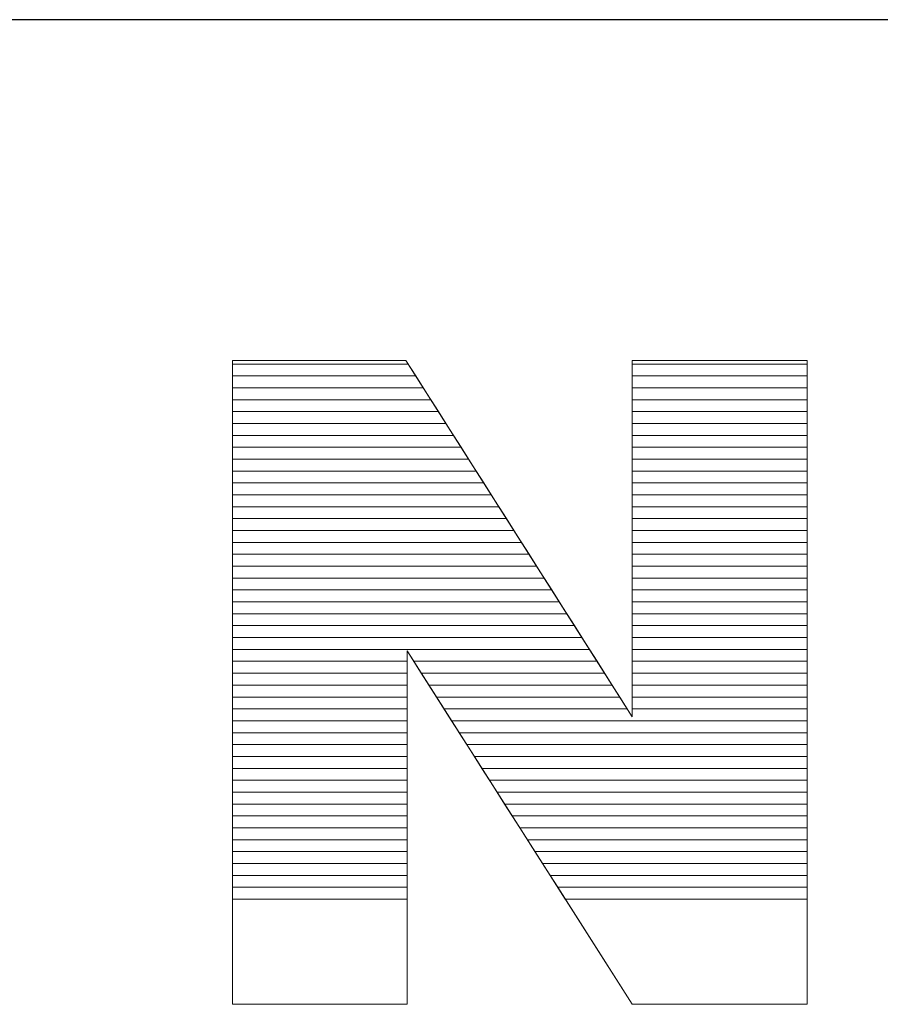
# Model space of a CAD drawing. Units: millimetres. Extents: x -10934 to 83828, y 1040 to 10544.
# Drawn here: x -6189 to -6112, y 3378 to 3466 of the extents above; entities that cross this region are included whole.
import ezdxf

# ---------------------------------------------------------------- set-up
doc = ezdxf.new("R2010")
doc.units = ezdxf.units.MM
doc.layers.add('ABAVA - Шлюзы', color=7, linetype='Continuous')
doc.styles.get("Standard").update_dxf_attribs({"font": 'ARIAL.TTF'})
doc.dimstyles.new('ISO-25', dxfattribs={"dimtxt": 2.5, "dimasz": 2.5, "dimexe": 1.25, "dimexo": 0.625, "dimtad": 1, "dimtxsty": 'Standard', "dimcen": 2.5, "dimadec": 0, "dimazin": 0, "dimtfac": 1, "dimtmove": 0, "dimatfit": 3, "dimfxl": 0, "dimarcsym": 0})

# ---------------------------------------------------------------- blocks, each defined once
blk = doc.blocks.new('*D206')
at = {"layer": 'ABAVA - Шлюзы', "color": 1, "lineweight": -2}
for p, q in [((114103.897, -38718.398), (114103.897, -38613.384)), ((115173.897, -38613.384), (114133.897, -38613.384)), ((115203.897, -38718.398), (115203.897, -38613.384))]:
    blk.add_line(p, q, dxfattribs=at)
at = {"layer": 'ABAVA - Шлюзы', "color": 1}
for points in [[(114133.897, -38608.384), (114133.897, -38618.384), (114103.897, -38613.384)], [(115173.897, -38608.384), (115173.897, -38618.384), (115203.897, -38613.384)]]:
    blk.add_solid(points, dxfattribs=at)
at = {"layer": 'ABAVA - Шлюзы', "color": 1, "insert": (114815.673, -38577.855), "char_height": 50, "attachment_point": 5}
blk.add_mtext('1100', dxfattribs=at)
blk = doc.blocks.new('Tedria TF01 - top left left')
at = {"layer": 'ABAVA - Шлюзы', "color": 253, "lineweight": 0}
blk.add_open_spline([(114504.154, -38643.867), (114504.154, -38643.867), (114519.67, -38643.867), (114519.67, -38643.867), (114519.67, -38643.867), (114519.67, -38643.867), (114539.904, -38675.709), (114539.904, -38675.709), (114539.904, -38675.709), (114539.904, -38675.709), (114539.904, -38643.867), (114539.904, -38643.867), (114539.904, -38643.867), (114539.904, -38643.867), (114555.557, -38643.867), (114555.557, -38643.867), (114555.557, -38643.867), (114555.557, -38643.867), (114555.557, -38701.426), (114555.557, -38701.426), (114555.557, -38701.426), (114555.557, -38701.426), (114539.904, -38701.426), (114539.904, -38701.426), (114539.904, -38701.426), (114539.904, -38701.426), (114519.771, -38669.826), (114519.771, -38669.826), (114519.771, -38669.826), (114519.771, -38669.826), (114519.771, -38701.426), (114519.771, -38701.426), (114519.771, -38701.426), (114519.771, -38701.426), (114504.154, -38701.426), (114504.154, -38701.426), (114504.154, -38701.426), (114504.154, -38701.426), (114504.154, -38643.867), (114504.154, -38643.867)], degree=3, knots=[0, 0, 0, 0, 0.1, 0.1, 0.1, 0.1, 0.2, 0.2, 0.2, 0.2, 0.3, 0.3, 0.3, 0.3, 0.4, 0.4, 0.4, 0.4, 0.5, 0.5, 0.5, 0.5, 0.6, 0.6, 0.6, 0.6, 0.7, 0.7, 0.7, 0.7, 0.8, 0.8, 0.8, 0.8, 0.9, 0.9, 0.9, 0.9, 1, 1, 1, 1], dxfattribs=at)
at = {"layer": 'ABAVA - Шлюзы', "color": 7, "lineweight": 0}
for points in [[(114520.542, -38645.239), (114520.542, -38645.239), (114504.154, -38645.239), (114504.154, -38645.239), (114504.154, -38645.239), (114504.154, -38645.239), (114504.154, -38643.867), (114504.154, -38643.867), (114504.154, -38643.867), (114504.154, -38643.867), (114519.67, -38643.867), (114519.67, -38643.867), (114519.67, -38643.867), (114519.67, -38643.867), (114520.542, -38645.239), (114520.542, -38645.239)], [(114519.866, -38644.175), (114519.866, -38644.175), (114504.154, -38644.175), (114504.154, -38644.175), (114504.154, -38644.175), (114504.154, -38644.175), (114504.154, -38643.867), (114504.154, -38643.867), (114504.154, -38643.867), (114504.154, -38643.867), (114519.67, -38643.867), (114519.67, -38643.867), (114519.67, -38643.867), (114519.67, -38643.867), (114519.866, -38644.175), (114519.866, -38644.175)], [(114521.217, -38646.302), (114521.217, -38646.302), (114504.154, -38646.302), (114504.154, -38646.302), (114504.154, -38646.302), (114504.154, -38646.302), (114504.154, -38644.175), (114504.154, -38644.175), (114504.154, -38644.175), (114504.154, -38644.175), (114519.866, -38644.175), (114519.866, -38644.175), (114519.866, -38644.175), (114519.866, -38644.175), (114521.217, -38646.302), (114521.217, -38646.302)], [(114555.557, -38645.239), (114555.557, -38645.239), (114539.904, -38645.239), (114539.904, -38645.239), (114539.904, -38645.239), (114539.904, -38645.239), (114539.904, -38643.867), (114539.904, -38643.867), (114539.904, -38643.867), (114539.904, -38643.867), (114555.557, -38643.867), (114555.557, -38643.867), (114555.557, -38643.867), (114555.557, -38643.867), (114555.557, -38645.239), (114555.557, -38645.239)], [(114555.557, -38644.175), (114555.557, -38644.175), (114539.904, -38644.175), (114539.904, -38644.175), (114539.904, -38644.175), (114539.904, -38644.175), (114539.904, -38643.867), (114539.904, -38643.867), (114539.904, -38643.867), (114539.904, -38643.867), (114555.557, -38643.867), (114555.557, -38643.867), (114555.557, -38643.867), (114555.557, -38643.867), (114555.557, -38644.175), (114555.557, -38644.175)], [(114555.557, -38646.302), (114555.557, -38646.302), (114539.904, -38646.302), (114539.904, -38646.302), (114539.904, -38646.302), (114539.904, -38646.302), (114539.904, -38644.175), (114539.904, -38644.175), (114539.904, -38644.175), (114539.904, -38644.175), (114555.557, -38644.175), (114555.557, -38644.175), (114555.557, -38644.175), (114555.557, -38644.175), (114555.557, -38646.302), (114555.557, -38646.302)], [(114521.893, -38647.365), (114521.893, -38647.365), (114504.154, -38647.365), (114504.154, -38647.365), (114504.154, -38647.365), (114504.154, -38647.365), (114504.154, -38645.239), (114504.154, -38645.239), (114504.154, -38645.239), (114504.154, -38645.239), (114520.542, -38645.239), (114520.542, -38645.239), (114520.542, -38645.239), (114520.542, -38645.239), (114521.893, -38647.365), (114521.893, -38647.365)], [(114555.557, -38647.365), (114555.557, -38647.365), (114539.904, -38647.365), (114539.904, -38647.365), (114539.904, -38647.365), (114539.904, -38647.365), (114539.904, -38645.239), (114539.904, -38645.239), (114539.904, -38645.239), (114539.904, -38645.239), (114555.557, -38645.239), (114555.557, -38645.239), (114555.557, -38645.239), (114555.557, -38645.239), (114555.557, -38647.365), (114555.557, -38647.365)]]:
    blk.add_open_spline(points, degree=3, knots=[0, 0, 0, 0, 0.25, 0.25, 0.25, 0.25, 0.5, 0.5, 0.5, 0.5, 0.75, 0.75, 0.75, 0.75, 1, 1, 1, 1], dxfattribs=at)
at = {"layer": 'ABAVA - Шлюзы', "color": 254, "lineweight": 0}
for points in [[(114522.569, -38648.429), (114522.569, -38648.429), (114504.154, -38648.429), (114504.154, -38648.429), (114504.154, -38648.429), (114504.154, -38648.429), (114504.154, -38646.302), (114504.154, -38646.302), (114504.154, -38646.302), (114504.154, -38646.302), (114521.217, -38646.302), (114521.217, -38646.302), (114521.217, -38646.302), (114521.217, -38646.302), (114522.569, -38648.429), (114522.569, -38648.429)], [(114555.557, -38648.429), (114555.557, -38648.429), (114539.904, -38648.429), (114539.904, -38648.429), (114539.904, -38648.429), (114539.904, -38648.429), (114539.904, -38646.302), (114539.904, -38646.302), (114539.904, -38646.302), (114539.904, -38646.302), (114555.557, -38646.302), (114555.557, -38646.302), (114555.557, -38646.302), (114555.557, -38646.302), (114555.557, -38648.429), (114555.557, -38648.429)], [(114523.244, -38649.492), (114523.244, -38649.492), (114504.154, -38649.492), (114504.154, -38649.492), (114504.154, -38649.492), (114504.154, -38649.492), (114504.154, -38647.365), (114504.154, -38647.365), (114504.154, -38647.365), (114504.154, -38647.365), (114521.893, -38647.365), (114521.893, -38647.365), (114521.893, -38647.365), (114521.893, -38647.365), (114523.244, -38649.492), (114523.244, -38649.492)], [(114555.557, -38649.492), (114555.557, -38649.492), (114539.904, -38649.492), (114539.904, -38649.492), (114539.904, -38649.492), (114539.904, -38649.492), (114539.904, -38647.365), (114539.904, -38647.365), (114539.904, -38647.365), (114539.904, -38647.365), (114555.557, -38647.365), (114555.557, -38647.365), (114555.557, -38647.365), (114555.557, -38647.365), (114555.557, -38649.492), (114555.557, -38649.492)], [(114523.92, -38650.555), (114523.92, -38650.555), (114504.154, -38650.555), (114504.154, -38650.555), (114504.154, -38650.555), (114504.154, -38650.555), (114504.154, -38648.429), (114504.154, -38648.429), (114504.154, -38648.429), (114504.154, -38648.429), (114522.569, -38648.429), (114522.569, -38648.429), (114522.569, -38648.429), (114522.569, -38648.429), (114523.92, -38650.555), (114523.92, -38650.555)], [(114555.557, -38650.555), (114555.557, -38650.555), (114539.904, -38650.555), (114539.904, -38650.555), (114539.904, -38650.555), (114539.904, -38650.555), (114539.904, -38648.429), (114539.904, -38648.429), (114539.904, -38648.429), (114539.904, -38648.429), (114555.557, -38648.429), (114555.557, -38648.429), (114555.557, -38648.429), (114555.557, -38648.429), (114555.557, -38650.555), (114555.557, -38650.555)]]:
    blk.add_open_spline(points, degree=3, knots=[0, 0, 0, 0, 0.25, 0.25, 0.25, 0.25, 0.5, 0.5, 0.5, 0.5, 0.75, 0.75, 0.75, 0.75, 1, 1, 1, 1], dxfattribs=at)
at = {"layer": 'ABAVA - Шлюзы', "color": 51, "lineweight": 0}
for points in [[(114524.596, -38651.619), (114524.596, -38651.619), (114504.154, -38651.619), (114504.154, -38651.619), (114504.154, -38651.619), (114504.154, -38651.619), (114504.154, -38649.492), (114504.154, -38649.492), (114504.154, -38649.492), (114504.154, -38649.492), (114523.244, -38649.492), (114523.244, -38649.492), (114523.244, -38649.492), (114523.244, -38649.492), (114524.596, -38651.619), (114524.596, -38651.619)], [(114555.557, -38651.619), (114555.557, -38651.619), (114539.904, -38651.619), (114539.904, -38651.619), (114539.904, -38651.619), (114539.904, -38651.619), (114539.904, -38649.492), (114539.904, -38649.492), (114539.904, -38649.492), (114539.904, -38649.492), (114555.557, -38649.492), (114555.557, -38649.492), (114555.557, -38649.492), (114555.557, -38649.492), (114555.557, -38651.619), (114555.557, -38651.619)]]:
    blk.add_open_spline(points, degree=3, knots=[0, 0, 0, 0, 0.25, 0.25, 0.25, 0.25, 0.5, 0.5, 0.5, 0.5, 0.75, 0.75, 0.75, 0.75, 1, 1, 1, 1], dxfattribs=at)
at = {"layer": 'ABAVA - Шлюзы', "color": 41, "lineweight": 0}
for points, knots in [([(114525.271, -38652.682), (114525.271, -38652.682), (114504.154, -38652.682), (114504.154, -38652.682), (114504.154, -38652.682), (114504.154, -38652.682), (114504.154, -38650.555), (114504.154, -38650.555), (114504.154, -38650.555), (114504.154, -38650.555), (114523.92, -38650.555), (114523.92, -38650.555), (114523.92, -38650.555), (114523.92, -38650.555), (114525.271, -38652.682), (114525.271, -38652.682)], [0, 0, 0, 0, 0.25, 0.25, 0.25, 0.25, 0.5, 0.5, 0.5, 0.5, 0.75, 0.75, 0.75, 0.75, 1, 1, 1, 1]), ([(114555.557, -38652.682), (114555.557, -38652.682), (114539.904, -38652.682), (114539.904, -38652.682), (114539.904, -38652.682), (114539.904, -38652.682), (114539.904, -38650.555), (114539.904, -38650.555), (114539.904, -38650.555), (114539.904, -38650.555), (114555.557, -38650.555), (114555.557, -38650.555), (114555.557, -38650.555), (114555.557, -38650.555), (114555.557, -38652.682), (114555.557, -38652.682)], [0, 0, 0, 0, 0.25, 0.25, 0.25, 0.25, 0.5, 0.5, 0.5, 0.5, 0.75, 0.75, 0.75, 0.75, 1, 1, 1, 1]), ([(114525.948, -38653.746), (114525.948, -38653.746), (114504.154, -38653.746), (114504.154, -38653.746), (114504.154, -38653.746), (114504.154, -38653.746), (114504.154, -38651.619), (114504.154, -38651.619), (114504.154, -38651.619), (114504.154, -38651.619), (114524.596, -38651.619), (114524.596, -38651.619), (114524.596, -38651.619), (114524.596, -38651.619), (114525.948, -38653.746), (114525.948, -38653.746)], [0, 0, 0, 0, 0.25, 0.25, 0.25, 0.25, 0.5, 0.5, 0.5, 0.5, 0.75, 0.75, 0.75, 0.75, 1, 1, 1, 1]), ([(114555.557, -38653.746), (114555.557, -38653.746), (114539.904, -38653.746), (114539.904, -38653.746), (114539.904, -38653.746), (114539.904, -38653.746), (114539.904, -38651.619), (114539.904, -38651.619), (114539.904, -38651.619), (114539.904, -38651.619), (114555.557, -38651.619), (114555.557, -38651.619), (114555.557, -38651.619), (114555.557, -38651.619), (114555.557, -38653.746), (114555.557, -38653.746)], [0, 0, 0, 0, 0.25, 0.25, 0.25, 0.25, 0.5, 0.5, 0.5, 0.5, 0.75, 0.75, 0.75, 0.75, 1, 1, 1, 1]), ([(114526.623, -38654.809), (114526.623, -38654.809), (114504.154, -38654.809), (114504.154, -38654.809), (114504.154, -38654.809), (114504.154, -38654.809), (114504.154, -38652.682), (114504.154, -38652.682), (114504.154, -38652.682), (114504.154, -38652.682), (114525.271, -38652.682), (114525.271, -38652.682), (114525.271, -38652.682), (114525.271, -38652.682), (114526.623, -38654.809), (114526.623, -38654.809)], [0, 0, 0, 0, 0.25, 0.25, 0.25, 0.25, 0.5, 0.5, 0.5, 0.5, 0.75, 0.75, 0.75, 0.75, 1, 1, 1, 1]), ([(114555.557, -38654.809), (114555.557, -38654.809), (114539.904, -38654.809), (114539.904, -38654.809), (114539.904, -38654.809), (114539.904, -38654.809), (114539.904, -38652.682), (114539.904, -38652.682), (114539.904, -38652.682), (114539.904, -38652.682), (114555.557, -38652.682), (114555.557, -38652.682), (114555.557, -38652.682), (114555.557, -38652.682), (114555.557, -38654.809), (114555.557, -38654.809)], [0, 0, 0, 0, 0.25, 0.25, 0.25, 0.25, 0.5, 0.5, 0.5, 0.5, 0.75, 0.75, 0.75, 0.75, 1, 1, 1, 1]), ([(114527.299, -38655.872), (114527.299, -38655.872), (114504.154, -38655.872), (114504.154, -38655.872), (114504.154, -38655.872), (114504.154, -38655.872), (114504.154, -38653.746), (114504.154, -38653.746), (114504.154, -38653.746), (114504.154, -38653.746), (114525.948, -38653.746), (114525.948, -38653.746), (114525.948, -38653.746), (114525.948, -38653.746), (114527.299, -38655.872), (114527.299, -38655.872)], [0, 0, 0, 0, 0.25, 0.25, 0.25, 0.25, 0.5, 0.5, 0.5, 0.5, 0.75, 0.75, 0.75, 0.75, 1, 1, 1, 1]), ([(114555.557, -38655.872), (114555.557, -38655.872), (114539.904, -38655.872), (114539.904, -38655.872), (114539.904, -38655.872), (114539.904, -38655.872), (114539.904, -38653.746), (114539.904, -38653.746), (114539.904, -38653.746), (114539.904, -38653.746), (114555.557, -38653.746), (114555.557, -38653.746), (114555.557, -38653.746), (114555.557, -38653.746), (114555.557, -38655.872), (114555.557, -38655.872)], [0, 0, 0, 0, 0.25, 0.25, 0.25, 0.25, 0.5, 0.5, 0.5, 0.5, 0.75, 0.75, 0.75, 0.75, 1, 1, 1, 1]), ([(114527.974, -38656.935), (114527.974, -38656.935), (114504.154, -38656.935), (114504.154, -38656.935), (114504.154, -38656.935), (114504.154, -38656.935), (114504.154, -38654.809), (114504.154, -38654.809), (114504.154, -38654.809), (114504.154, -38654.809), (114526.623, -38654.809), (114526.623, -38654.809), (114526.623, -38654.809), (114526.623, -38654.809), (114527.974, -38656.935), (114527.974, -38656.935)], [0, 0, 0, 0, 0.25, 0.25, 0.25, 0.25, 0.5, 0.5, 0.5, 0.5, 0.75, 0.75, 0.75, 0.75, 1, 1, 1, 1]), ([(114555.557, -38656.935), (114555.557, -38656.935), (114539.904, -38656.935), (114539.904, -38656.935), (114539.904, -38656.935), (114539.904, -38656.935), (114539.904, -38654.809), (114539.904, -38654.809), (114539.904, -38654.809), (114539.904, -38654.809), (114555.557, -38654.809), (114555.557, -38654.809), (114555.557, -38654.809), (114555.557, -38654.809), (114555.557, -38656.935), (114555.557, -38656.935)], [0, 0, 0, 0, 0.25, 0.25, 0.25, 0.25, 0.5, 0.5, 0.5, 0.5, 0.75, 0.75, 0.75, 0.75, 1, 1, 1, 1]), ([(114528.65, -38657.998), (114528.65, -38657.998), (114504.154, -38657.998), (114504.154, -38657.998), (114504.154, -38657.998), (114504.154, -38657.998), (114504.154, -38655.872), (114504.154, -38655.872), (114504.154, -38655.872), (114504.154, -38655.872), (114527.299, -38655.872), (114527.299, -38655.872), (114527.299, -38655.872), (114527.299, -38655.872), (114528.65, -38657.998), (114528.65, -38657.998)], [0, 0, 0, 0, 0.25, 0.25, 0.25, 0.25, 0.5, 0.5, 0.5, 0.5, 0.75, 0.75, 0.75, 0.75, 1, 1, 1, 1]), ([(114555.557, -38657.998), (114555.557, -38657.998), (114539.904, -38657.998), (114539.904, -38657.998), (114539.904, -38657.998), (114539.904, -38657.998), (114539.904, -38655.872), (114539.904, -38655.872), (114539.904, -38655.872), (114539.904, -38655.872), (114555.557, -38655.872), (114555.557, -38655.872), (114555.557, -38655.872), (114555.557, -38655.872), (114555.557, -38657.998), (114555.557, -38657.998)], [0, 0, 0, 0, 0.25, 0.25, 0.25, 0.25, 0.5, 0.5, 0.5, 0.5, 0.75, 0.75, 0.75, 0.75, 1, 1, 1, 1]), ([(114529.325, -38659.061), (114529.325, -38659.061), (114504.154, -38659.061), (114504.154, -38659.061), (114504.154, -38659.061), (114504.154, -38659.061), (114504.154, -38656.935), (114504.154, -38656.935), (114504.154, -38656.935), (114504.154, -38656.935), (114527.974, -38656.935), (114527.974, -38656.935), (114527.974, -38656.935), (114527.974, -38656.935), (114529.325, -38659.061), (114529.325, -38659.061)], [0, 0, 0, 0, 0.25, 0.25, 0.25, 0.25, 0.5, 0.5, 0.5, 0.5, 0.75, 0.75, 0.75, 0.75, 1, 1, 1, 1]), ([(114555.557, -38659.061), (114555.557, -38659.061), (114539.904, -38659.061), (114539.904, -38659.061), (114539.904, -38659.061), (114539.904, -38659.061), (114539.904, -38656.935), (114539.904, -38656.935), (114539.904, -38656.935), (114539.904, -38656.935), (114555.557, -38656.935), (114555.557, -38656.935), (114555.557, -38656.935), (114555.557, -38656.935), (114555.557, -38659.061), (114555.557, -38659.061)], [0, 0, 0, 0, 0.25, 0.25, 0.25, 0.25, 0.5, 0.5, 0.5, 0.5, 0.75, 0.75, 0.75, 0.75, 1, 1, 1, 1]), ([(114530.001, -38660.125), (114530.001, -38660.125), (114504.154, -38660.125), (114504.154, -38660.125), (114504.154, -38660.125), (114504.154, -38660.125), (114504.154, -38657.998), (114504.154, -38657.998), (114504.154, -38657.998), (114504.154, -38657.998), (114528.65, -38657.998), (114528.65, -38657.998), (114528.65, -38657.998), (114528.65, -38657.998), (114530.001, -38660.125), (114530.001, -38660.125)], [0, 0, 0, 0, 0.25, 0.25, 0.25, 0.25, 0.5, 0.5, 0.5, 0.5, 0.75, 0.75, 0.75, 0.75, 1, 1, 1, 1]), ([(114555.557, -38660.125), (114555.557, -38660.125), (114539.904, -38660.125), (114539.904, -38660.125), (114539.904, -38660.125), (114539.904, -38660.125), (114539.904, -38657.998), (114539.904, -38657.998), (114539.904, -38657.998), (114539.904, -38657.998), (114555.557, -38657.998), (114555.557, -38657.998), (114555.557, -38657.998), (114555.557, -38657.998), (114555.557, -38660.125), (114555.557, -38660.125)], [0, 0, 0, 0, 0.25, 0.25, 0.25, 0.25, 0.5, 0.5, 0.5, 0.5, 0.75, 0.75, 0.75, 0.75, 1, 1, 1, 1]), ([(114530.677, -38661.188), (114530.677, -38661.188), (114504.154, -38661.188), (114504.154, -38661.188), (114504.154, -38661.188), (114504.154, -38661.188), (114504.154, -38659.061), (114504.154, -38659.061), (114504.154, -38659.061), (114504.154, -38659.061), (114529.325, -38659.061), (114529.325, -38659.061), (114529.325, -38659.061), (114529.325, -38659.061), (114530.677, -38661.188), (114530.677, -38661.188)], [0, 0, 0, 0, 0.25, 0.25, 0.25, 0.25, 0.5, 0.5, 0.5, 0.5, 0.75, 0.75, 0.75, 0.75, 1, 1, 1, 1]), ([(114555.557, -38661.188), (114555.557, -38661.188), (114539.904, -38661.188), (114539.904, -38661.188), (114539.904, -38661.188), (114539.904, -38661.188), (114539.904, -38659.061), (114539.904, -38659.061), (114539.904, -38659.061), (114539.904, -38659.061), (114555.557, -38659.061), (114555.557, -38659.061), (114555.557, -38659.061), (114555.557, -38659.061), (114555.557, -38661.188), (114555.557, -38661.188)], [0, 0, 0, 0, 0.25, 0.25, 0.25, 0.25, 0.5, 0.5, 0.5, 0.5, 0.75, 0.75, 0.75, 0.75, 1, 1, 1, 1]), ([(114531.352, -38662.251), (114531.352, -38662.251), (114504.154, -38662.251), (114504.154, -38662.251), (114504.154, -38662.251), (114504.154, -38662.251), (114504.154, -38660.125), (114504.154, -38660.125), (114504.154, -38660.125), (114504.154, -38660.125), (114530.001, -38660.125), (114530.001, -38660.125), (114530.001, -38660.125), (114530.001, -38660.125), (114531.352, -38662.251), (114531.352, -38662.251)], [0, 0, 0, 0, 0.25, 0.25, 0.25, 0.25, 0.5, 0.5, 0.5, 0.5, 0.75, 0.75, 0.75, 0.75, 1, 1, 1, 1]), ([(114555.557, -38662.251), (114555.557, -38662.251), (114539.904, -38662.251), (114539.904, -38662.251), (114539.904, -38662.251), (114539.904, -38662.251), (114539.904, -38660.125), (114539.904, -38660.125), (114539.904, -38660.125), (114539.904, -38660.125), (114555.557, -38660.125), (114555.557, -38660.125), (114555.557, -38660.125), (114555.557, -38660.125), (114555.557, -38662.251), (114555.557, -38662.251)], [0, 0, 0, 0, 0.25, 0.25, 0.25, 0.25, 0.5, 0.5, 0.5, 0.5, 0.75, 0.75, 0.75, 0.75, 1, 1, 1, 1]), ([(114532.028, -38663.315), (114532.028, -38663.315), (114504.154, -38663.315), (114504.154, -38663.315), (114504.154, -38663.315), (114504.154, -38663.315), (114504.154, -38661.188), (114504.154, -38661.188), (114504.154, -38661.188), (114504.154, -38661.188), (114530.677, -38661.188), (114530.677, -38661.188), (114530.677, -38661.188), (114530.677, -38661.188), (114532.028, -38663.315), (114532.028, -38663.315)], [0, 0, 0, 0, 0.25, 0.25, 0.25, 0.25, 0.5, 0.5, 0.5, 0.5, 0.75, 0.75, 0.75, 0.75, 1, 1, 1, 1]), ([(114555.557, -38663.315), (114555.557, -38663.315), (114539.904, -38663.315), (114539.904, -38663.315), (114539.904, -38663.315), (114539.904, -38663.315), (114539.904, -38661.188), (114539.904, -38661.188), (114539.904, -38661.188), (114539.904, -38661.188), (114555.557, -38661.188), (114555.557, -38661.188), (114555.557, -38661.188), (114555.557, -38661.188), (114555.557, -38663.315), (114555.557, -38663.315)], [0, 0, 0, 0, 0.25, 0.25, 0.25, 0.25, 0.5, 0.5, 0.5, 0.5, 0.75, 0.75, 0.75, 0.75, 1, 1, 1, 1]), ([(114532.704, -38664.378), (114532.704, -38664.378), (114504.154, -38664.378), (114504.154, -38664.378), (114504.154, -38664.378), (114504.154, -38664.378), (114504.154, -38662.251), (114504.154, -38662.251), (114504.154, -38662.251), (114504.154, -38662.251), (114531.352, -38662.251), (114531.352, -38662.251), (114531.352, -38662.251), (114531.352, -38662.251), (114532.704, -38664.378), (114532.704, -38664.378)], [0, 0, 0, 0, 0.25, 0.25, 0.25, 0.25, 0.5, 0.5, 0.5, 0.5, 0.75, 0.75, 0.75, 0.75, 1, 1, 1, 1]), ([(114555.557, -38664.378), (114555.557, -38664.378), (114539.904, -38664.378), (114539.904, -38664.378), (114539.904, -38664.378), (114539.904, -38664.378), (114539.904, -38662.251), (114539.904, -38662.251), (114539.904, -38662.251), (114539.904, -38662.251), (114555.557, -38662.251), (114555.557, -38662.251), (114555.557, -38662.251), (114555.557, -38662.251), (114555.557, -38664.378), (114555.557, -38664.378)], [0, 0, 0, 0, 0.25, 0.25, 0.25, 0.25, 0.5, 0.5, 0.5, 0.5, 0.75, 0.75, 0.75, 0.75, 1, 1, 1, 1]), ([(114533.379, -38665.441), (114533.379, -38665.441), (114504.154, -38665.441), (114504.154, -38665.441), (114504.154, -38665.441), (114504.154, -38665.441), (114504.154, -38663.315), (114504.154, -38663.315), (114504.154, -38663.315), (114504.154, -38663.315), (114532.028, -38663.315), (114532.028, -38663.315), (114532.028, -38663.315), (114532.028, -38663.315), (114533.379, -38665.441), (114533.379, -38665.441)], [0, 0, 0, 0, 0.25, 0.25, 0.25, 0.25, 0.5, 0.5, 0.5, 0.5, 0.75, 0.75, 0.75, 0.75, 1, 1, 1, 1]), ([(114555.557, -38665.441), (114555.557, -38665.441), (114539.904, -38665.441), (114539.904, -38665.441), (114539.904, -38665.441), (114539.904, -38665.441), (114539.904, -38663.315), (114539.904, -38663.315), (114539.904, -38663.315), (114539.904, -38663.315), (114555.557, -38663.315), (114555.557, -38663.315), (114555.557, -38663.315), (114555.557, -38663.315), (114555.557, -38665.441), (114555.557, -38665.441)], [0, 0, 0, 0, 0.25, 0.25, 0.25, 0.25, 0.5, 0.5, 0.5, 0.5, 0.75, 0.75, 0.75, 0.75, 1, 1, 1, 1]), ([(114534.055, -38666.505), (114534.055, -38666.505), (114504.154, -38666.505), (114504.154, -38666.505), (114504.154, -38666.505), (114504.154, -38666.505), (114504.154, -38664.378), (114504.154, -38664.378), (114504.154, -38664.378), (114504.154, -38664.378), (114532.704, -38664.378), (114532.704, -38664.378), (114532.704, -38664.378), (114532.704, -38664.378), (114534.055, -38666.505), (114534.055, -38666.505)], [0, 0, 0, 0, 0.25, 0.25, 0.25, 0.25, 0.5, 0.5, 0.5, 0.5, 0.75, 0.75, 0.75, 0.75, 1, 1, 1, 1]), ([(114555.557, -38666.505), (114555.557, -38666.505), (114539.904, -38666.505), (114539.904, -38666.505), (114539.904, -38666.505), (114539.904, -38666.505), (114539.904, -38664.378), (114539.904, -38664.378), (114539.904, -38664.378), (114539.904, -38664.378), (114555.557, -38664.378), (114555.557, -38664.378), (114555.557, -38664.378), (114555.557, -38664.378), (114555.557, -38666.505), (114555.557, -38666.505)], [0, 0, 0, 0, 0.25, 0.25, 0.25, 0.25, 0.5, 0.5, 0.5, 0.5, 0.75, 0.75, 0.75, 0.75, 1, 1, 1, 1]), ([(114534.731, -38667.568), (114534.731, -38667.568), (114504.154, -38667.568), (114504.154, -38667.568), (114504.154, -38667.568), (114504.154, -38667.568), (114504.154, -38665.441), (114504.154, -38665.441), (114504.154, -38665.441), (114504.154, -38665.441), (114533.379, -38665.441), (114533.379, -38665.441), (114533.379, -38665.441), (114533.379, -38665.441), (114534.731, -38667.568), (114534.731, -38667.568)], [0, 0, 0, 0, 0.25, 0.25, 0.25, 0.25, 0.5, 0.5, 0.5, 0.5, 0.75, 0.75, 0.75, 0.75, 1, 1, 1, 1]), ([(114555.557, -38667.568), (114555.557, -38667.568), (114539.904, -38667.568), (114539.904, -38667.568), (114539.904, -38667.568), (114539.904, -38667.568), (114539.904, -38665.441), (114539.904, -38665.441), (114539.904, -38665.441), (114539.904, -38665.441), (114555.557, -38665.441), (114555.557, -38665.441), (114555.557, -38665.441), (114555.557, -38665.441), (114555.557, -38667.568), (114555.557, -38667.568)], [0, 0, 0, 0, 0.25, 0.25, 0.25, 0.25, 0.5, 0.5, 0.5, 0.5, 0.75, 0.75, 0.75, 0.75, 1, 1, 1, 1]), ([(114535.407, -38668.632), (114535.407, -38668.632), (114504.154, -38668.632), (114504.154, -38668.632), (114504.154, -38668.632), (114504.154, -38668.632), (114504.154, -38666.505), (114504.154, -38666.505), (114504.154, -38666.505), (114504.154, -38666.505), (114534.055, -38666.505), (114534.055, -38666.505), (114534.055, -38666.505), (114534.055, -38666.505), (114535.407, -38668.632), (114535.407, -38668.632)], [0, 0, 0, 0, 0.25, 0.25, 0.25, 0.25, 0.5, 0.5, 0.5, 0.5, 0.75, 0.75, 0.75, 0.75, 1, 1, 1, 1]), ([(114555.557, -38668.632), (114555.557, -38668.632), (114539.904, -38668.632), (114539.904, -38668.632), (114539.904, -38668.632), (114539.904, -38668.632), (114539.904, -38666.505), (114539.904, -38666.505), (114539.904, -38666.505), (114539.904, -38666.505), (114555.557, -38666.505), (114555.557, -38666.505), (114555.557, -38666.505), (114555.557, -38666.505), (114555.557, -38668.632), (114555.557, -38668.632)], [0, 0, 0, 0, 0.25, 0.25, 0.25, 0.25, 0.5, 0.5, 0.5, 0.5, 0.75, 0.75, 0.75, 0.75, 1, 1, 1, 1]), ([(114536.082, -38669.695), (114536.082, -38669.695), (114504.154, -38669.695), (114504.154, -38669.695), (114504.154, -38669.695), (114504.154, -38669.695), (114504.154, -38667.568), (114504.154, -38667.568), (114504.154, -38667.568), (114504.154, -38667.568), (114534.731, -38667.568), (114534.731, -38667.568), (114534.731, -38667.568), (114534.731, -38667.568), (114536.082, -38669.695), (114536.082, -38669.695)], [0, 0, 0, 0, 0.25, 0.25, 0.25, 0.25, 0.5, 0.5, 0.5, 0.5, 0.75, 0.75, 0.75, 0.75, 1, 1, 1, 1]), ([(114555.557, -38669.695), (114555.557, -38669.695), (114539.904, -38669.695), (114539.904, -38669.695), (114539.904, -38669.695), (114539.904, -38669.695), (114539.904, -38667.568), (114539.904, -38667.568), (114539.904, -38667.568), (114539.904, -38667.568), (114555.557, -38667.568), (114555.557, -38667.568), (114555.557, -38667.568), (114555.557, -38667.568), (114555.557, -38669.695), (114555.557, -38669.695)], [0, 0, 0, 0, 0.25, 0.25, 0.25, 0.25, 0.5, 0.5, 0.5, 0.5, 0.75, 0.75, 0.75, 0.75, 1, 1, 1, 1]), ([(114536.758, -38670.758), (114536.758, -38670.758), (114520.365, -38670.758), (114520.365, -38670.758), (114520.365, -38670.758), (114520.365, -38670.758), (114519.771, -38669.826), (114519.771, -38669.826), (114519.771, -38669.826), (114519.771, -38669.826), (114519.771, -38670.758), (114519.771, -38670.758), (114519.771, -38670.758), (114519.771, -38670.758), (114504.154, -38670.758), (114504.154, -38670.758), (114504.154, -38670.758), (114504.154, -38670.758), (114504.154, -38668.632), (114504.154, -38668.632), (114504.154, -38668.632), (114504.154, -38668.632), (114535.407, -38668.632), (114535.407, -38668.632), (114535.407, -38668.632), (114535.407, -38668.632), (114536.758, -38670.758), (114536.758, -38670.758)], [0, 0, 0, 0, 0.142857, 0.142857, 0.142857, 0.142857, 0.285714, 0.285714, 0.285714, 0.285714, 0.428571, 0.428571, 0.428571, 0.428571, 0.571429, 0.571429, 0.571429, 0.571429, 0.714286, 0.714286, 0.714286, 0.714286, 0.857143, 0.857143, 0.857143, 0.857143, 1, 1, 1, 1]), ([(114555.557, -38670.758), (114555.557, -38670.758), (114539.904, -38670.758), (114539.904, -38670.758), (114539.904, -38670.758), (114539.904, -38670.758), (114539.904, -38668.632), (114539.904, -38668.632), (114539.904, -38668.632), (114539.904, -38668.632), (114555.557, -38668.632), (114555.557, -38668.632), (114555.557, -38668.632), (114555.557, -38668.632), (114555.557, -38670.758), (114555.557, -38670.758)], [0, 0, 0, 0, 0.25, 0.25, 0.25, 0.25, 0.5, 0.5, 0.5, 0.5, 0.75, 0.75, 0.75, 0.75, 1, 1, 1, 1]), ([(114537.434, -38671.822), (114537.434, -38671.822), (114521.043, -38671.822), (114521.043, -38671.822), (114521.043, -38671.822), (114521.043, -38671.822), (114519.771, -38669.826), (114519.771, -38669.826), (114519.771, -38669.826), (114519.771, -38669.826), (114519.771, -38671.822), (114519.771, -38671.822), (114519.771, -38671.822), (114519.771, -38671.822), (114504.154, -38671.822), (114504.154, -38671.822), (114504.154, -38671.822), (114504.154, -38671.822), (114504.154, -38669.695), (114504.154, -38669.695), (114504.154, -38669.695), (114504.154, -38669.695), (114536.082, -38669.695), (114536.082, -38669.695), (114536.082, -38669.695), (114536.082, -38669.695), (114537.434, -38671.822), (114537.434, -38671.822)], [0, 0, 0, 0, 0.142857, 0.142857, 0.142857, 0.142857, 0.285714, 0.285714, 0.285714, 0.285714, 0.428571, 0.428571, 0.428571, 0.428571, 0.571429, 0.571429, 0.571429, 0.571429, 0.714286, 0.714286, 0.714286, 0.714286, 0.857143, 0.857143, 0.857143, 0.857143, 1, 1, 1, 1]), ([(114555.557, -38671.822), (114555.557, -38671.822), (114539.904, -38671.822), (114539.904, -38671.822), (114539.904, -38671.822), (114539.904, -38671.822), (114539.904, -38669.695), (114539.904, -38669.695), (114539.904, -38669.695), (114539.904, -38669.695), (114555.557, -38669.695), (114555.557, -38669.695), (114555.557, -38669.695), (114555.557, -38669.695), (114555.557, -38671.822), (114555.557, -38671.822)], [0, 0, 0, 0, 0.25, 0.25, 0.25, 0.25, 0.5, 0.5, 0.5, 0.5, 0.75, 0.75, 0.75, 0.75, 1, 1, 1, 1]), ([(114519.771, -38672.885), (114519.771, -38672.885), (114504.154, -38672.885), (114504.154, -38672.885), (114504.154, -38672.885), (114504.154, -38672.885), (114504.154, -38670.758), (114504.154, -38670.758), (114504.154, -38670.758), (114504.154, -38670.758), (114519.771, -38670.758), (114519.771, -38670.758), (114519.771, -38670.758), (114519.771, -38670.758), (114519.771, -38672.885), (114519.771, -38672.885)], [0, 0, 0, 0, 0.25, 0.25, 0.25, 0.25, 0.5, 0.5, 0.5, 0.5, 0.75, 0.75, 0.75, 0.75, 1, 1, 1, 1]), ([(114538.109, -38672.885), (114538.109, -38672.885), (114521.72, -38672.885), (114521.72, -38672.885), (114521.72, -38672.885), (114521.72, -38672.885), (114520.365, -38670.758), (114520.365, -38670.758), (114520.365, -38670.758), (114520.365, -38670.758), (114536.758, -38670.758), (114536.758, -38670.758), (114536.758, -38670.758), (114536.758, -38670.758), (114538.109, -38672.885), (114538.109, -38672.885)], [0, 0, 0, 0, 0.25, 0.25, 0.25, 0.25, 0.5, 0.5, 0.5, 0.5, 0.75, 0.75, 0.75, 0.75, 1, 1, 1, 1]), ([(114555.557, -38672.885), (114555.557, -38672.885), (114539.904, -38672.885), (114539.904, -38672.885), (114539.904, -38672.885), (114539.904, -38672.885), (114539.904, -38670.758), (114539.904, -38670.758), (114539.904, -38670.758), (114539.904, -38670.758), (114555.557, -38670.758), (114555.557, -38670.758), (114555.557, -38670.758), (114555.557, -38670.758), (114555.557, -38672.885), (114555.557, -38672.885)], [0, 0, 0, 0, 0.25, 0.25, 0.25, 0.25, 0.5, 0.5, 0.5, 0.5, 0.75, 0.75, 0.75, 0.75, 1, 1, 1, 1]), ([(114519.771, -38673.948), (114519.771, -38673.948), (114504.154, -38673.948), (114504.154, -38673.948), (114504.154, -38673.948), (114504.154, -38673.948), (114504.154, -38671.822), (114504.154, -38671.822), (114504.154, -38671.822), (114504.154, -38671.822), (114519.771, -38671.822), (114519.771, -38671.822), (114519.771, -38671.822), (114519.771, -38671.822), (114519.771, -38673.948), (114519.771, -38673.948)], [0, 0, 0, 0, 0.25, 0.25, 0.25, 0.25, 0.5, 0.5, 0.5, 0.5, 0.75, 0.75, 0.75, 0.75, 1, 1, 1, 1]), ([(114538.785, -38673.948), (114538.785, -38673.948), (114522.397, -38673.948), (114522.397, -38673.948), (114522.397, -38673.948), (114522.397, -38673.948), (114521.043, -38671.822), (114521.043, -38671.822), (114521.043, -38671.822), (114521.043, -38671.822), (114537.434, -38671.822), (114537.434, -38671.822), (114537.434, -38671.822), (114537.434, -38671.822), (114538.785, -38673.948), (114538.785, -38673.948)], [0, 0, 0, 0, 0.25, 0.25, 0.25, 0.25, 0.5, 0.5, 0.5, 0.5, 0.75, 0.75, 0.75, 0.75, 1, 1, 1, 1]), ([(114555.557, -38673.948), (114555.557, -38673.948), (114539.904, -38673.948), (114539.904, -38673.948), (114539.904, -38673.948), (114539.904, -38673.948), (114539.904, -38671.822), (114539.904, -38671.822), (114539.904, -38671.822), (114539.904, -38671.822), (114555.557, -38671.822), (114555.557, -38671.822), (114555.557, -38671.822), (114555.557, -38671.822), (114555.557, -38673.948), (114555.557, -38673.948)], [0, 0, 0, 0, 0.25, 0.25, 0.25, 0.25, 0.5, 0.5, 0.5, 0.5, 0.75, 0.75, 0.75, 0.75, 1, 1, 1, 1]), ([(114519.771, -38675.012), (114519.771, -38675.012), (114504.154, -38675.012), (114504.154, -38675.012), (114504.154, -38675.012), (114504.154, -38675.012), (114504.154, -38672.885), (114504.154, -38672.885), (114504.154, -38672.885), (114504.154, -38672.885), (114519.771, -38672.885), (114519.771, -38672.885), (114519.771, -38672.885), (114519.771, -38672.885), (114519.771, -38675.012), (114519.771, -38675.012)], [0, 0, 0, 0, 0.25, 0.25, 0.25, 0.25, 0.5, 0.5, 0.5, 0.5, 0.75, 0.75, 0.75, 0.75, 1, 1, 1, 1]), ([(114539.461, -38675.012), (114539.461, -38675.012), (114523.075, -38675.012), (114523.075, -38675.012), (114523.075, -38675.012), (114523.075, -38675.012), (114521.72, -38672.885), (114521.72, -38672.885), (114521.72, -38672.885), (114521.72, -38672.885), (114538.109, -38672.885), (114538.109, -38672.885), (114538.109, -38672.885), (114538.109, -38672.885), (114539.461, -38675.012), (114539.461, -38675.012)], [0, 0, 0, 0, 0.25, 0.25, 0.25, 0.25, 0.5, 0.5, 0.5, 0.5, 0.75, 0.75, 0.75, 0.75, 1, 1, 1, 1]), ([(114555.557, -38675.012), (114555.557, -38675.012), (114539.904, -38675.012), (114539.904, -38675.012), (114539.904, -38675.012), (114539.904, -38675.012), (114539.904, -38672.885), (114539.904, -38672.885), (114539.904, -38672.885), (114539.904, -38672.885), (114555.557, -38672.885), (114555.557, -38672.885), (114555.557, -38672.885), (114555.557, -38672.885), (114555.557, -38675.012), (114555.557, -38675.012)], [0, 0, 0, 0, 0.25, 0.25, 0.25, 0.25, 0.5, 0.5, 0.5, 0.5, 0.75, 0.75, 0.75, 0.75, 1, 1, 1, 1]), ([(114519.771, -38676.075), (114519.771, -38676.075), (114504.154, -38676.075), (114504.154, -38676.075), (114504.154, -38676.075), (114504.154, -38676.075), (114504.154, -38673.948), (114504.154, -38673.948), (114504.154, -38673.948), (114504.154, -38673.948), (114519.771, -38673.948), (114519.771, -38673.948), (114519.771, -38673.948), (114519.771, -38673.948), (114519.771, -38676.075), (114519.771, -38676.075)], [0, 0, 0, 0, 0.25, 0.25, 0.25, 0.25, 0.5, 0.5, 0.5, 0.5, 0.75, 0.75, 0.75, 0.75, 1, 1, 1, 1]), ([(114555.557, -38676.075), (114555.557, -38676.075), (114523.752, -38676.075), (114523.752, -38676.075), (114523.752, -38676.075), (114523.752, -38676.075), (114522.397, -38673.948), (114522.397, -38673.948), (114522.397, -38673.948), (114522.397, -38673.948), (114538.785, -38673.948), (114538.785, -38673.948), (114538.785, -38673.948), (114538.785, -38673.948), (114539.904, -38675.709), (114539.904, -38675.709), (114539.904, -38675.709), (114539.904, -38675.709), (114539.904, -38673.948), (114539.904, -38673.948), (114539.904, -38673.948), (114539.904, -38673.948), (114555.557, -38673.948), (114555.557, -38673.948), (114555.557, -38673.948), (114555.557, -38673.948), (114555.557, -38676.075), (114555.557, -38676.075)], [0, 0, 0, 0, 0.142857, 0.142857, 0.142857, 0.142857, 0.285714, 0.285714, 0.285714, 0.285714, 0.428571, 0.428571, 0.428571, 0.428571, 0.571429, 0.571429, 0.571429, 0.571429, 0.714286, 0.714286, 0.714286, 0.714286, 0.857143, 0.857143, 0.857143, 0.857143, 1, 1, 1, 1]), ([(114519.771, -38677.138), (114519.771, -38677.138), (114504.154, -38677.138), (114504.154, -38677.138), (114504.154, -38677.138), (114504.154, -38677.138), (114504.154, -38675.012), (114504.154, -38675.012), (114504.154, -38675.012), (114504.154, -38675.012), (114519.771, -38675.012), (114519.771, -38675.012), (114519.771, -38675.012), (114519.771, -38675.012), (114519.771, -38677.138), (114519.771, -38677.138)], [0, 0, 0, 0, 0.25, 0.25, 0.25, 0.25, 0.5, 0.5, 0.5, 0.5, 0.75, 0.75, 0.75, 0.75, 1, 1, 1, 1]), ([(114555.557, -38677.138), (114555.557, -38677.138), (114524.43, -38677.138), (114524.43, -38677.138), (114524.43, -38677.138), (114524.43, -38677.138), (114523.075, -38675.012), (114523.075, -38675.012), (114523.075, -38675.012), (114523.075, -38675.012), (114539.461, -38675.012), (114539.461, -38675.012), (114539.461, -38675.012), (114539.461, -38675.012), (114539.904, -38675.709), (114539.904, -38675.709), (114539.904, -38675.709), (114539.904, -38675.709), (114539.904, -38675.012), (114539.904, -38675.012), (114539.904, -38675.012), (114539.904, -38675.012), (114555.557, -38675.012), (114555.557, -38675.012), (114555.557, -38675.012), (114555.557, -38675.012), (114555.557, -38677.138), (114555.557, -38677.138)], [0, 0, 0, 0, 0.142857, 0.142857, 0.142857, 0.142857, 0.285714, 0.285714, 0.285714, 0.285714, 0.428571, 0.428571, 0.428571, 0.428571, 0.571429, 0.571429, 0.571429, 0.571429, 0.714286, 0.714286, 0.714286, 0.714286, 0.857143, 0.857143, 0.857143, 0.857143, 1, 1, 1, 1])]:
    blk.add_open_spline(points, degree=3, knots=knots, dxfattribs=at)
at = {"layer": 'ABAVA - Шлюзы', "color": 53, "lineweight": 0}
for points in [[(114519.771, -38678.202), (114519.771, -38678.202), (114504.154, -38678.202), (114504.154, -38678.202), (114504.154, -38678.202), (114504.154, -38678.202), (114504.154, -38676.075), (114504.154, -38676.075), (114504.154, -38676.075), (114504.154, -38676.075), (114519.771, -38676.075), (114519.771, -38676.075), (114519.771, -38676.075), (114519.771, -38676.075), (114519.771, -38678.202), (114519.771, -38678.202)], [(114555.557, -38678.202), (114555.557, -38678.202), (114525.108, -38678.202), (114525.108, -38678.202), (114525.108, -38678.202), (114525.108, -38678.202), (114523.752, -38676.075), (114523.752, -38676.075), (114523.752, -38676.075), (114523.752, -38676.075), (114555.557, -38676.075), (114555.557, -38676.075), (114555.557, -38676.075), (114555.557, -38676.075), (114555.557, -38678.202), (114555.557, -38678.202)], [(114519.771, -38679.265), (114519.771, -38679.265), (114504.154, -38679.265), (114504.154, -38679.265), (114504.154, -38679.265), (114504.154, -38679.265), (114504.154, -38677.138), (114504.154, -38677.138), (114504.154, -38677.138), (114504.154, -38677.138), (114519.771, -38677.138), (114519.771, -38677.138), (114519.771, -38677.138), (114519.771, -38677.138), (114519.771, -38679.265), (114519.771, -38679.265)], [(114555.557, -38679.265), (114555.557, -38679.265), (114525.785, -38679.265), (114525.785, -38679.265), (114525.785, -38679.265), (114525.785, -38679.265), (114524.43, -38677.138), (114524.43, -38677.138), (114524.43, -38677.138), (114524.43, -38677.138), (114555.557, -38677.138), (114555.557, -38677.138), (114555.557, -38677.138), (114555.557, -38677.138), (114555.557, -38679.265), (114555.557, -38679.265)], [(114519.771, -38680.329), (114519.771, -38680.329), (114504.154, -38680.329), (114504.154, -38680.329), (114504.154, -38680.329), (114504.154, -38680.329), (114504.154, -38678.202), (114504.154, -38678.202), (114504.154, -38678.202), (114504.154, -38678.202), (114519.771, -38678.202), (114519.771, -38678.202), (114519.771, -38678.202), (114519.771, -38678.202), (114519.771, -38680.329), (114519.771, -38680.329)], [(114555.557, -38680.329), (114555.557, -38680.329), (114526.463, -38680.329), (114526.463, -38680.329), (114526.463, -38680.329), (114526.463, -38680.329), (114525.108, -38678.202), (114525.108, -38678.202), (114525.108, -38678.202), (114525.108, -38678.202), (114555.557, -38678.202), (114555.557, -38678.202), (114555.557, -38678.202), (114555.557, -38678.202), (114555.557, -38680.329), (114555.557, -38680.329)], [(114519.771, -38681.392), (114519.771, -38681.392), (114504.154, -38681.392), (114504.154, -38681.392), (114504.154, -38681.392), (114504.154, -38681.392), (114504.154, -38679.265), (114504.154, -38679.265), (114504.154, -38679.265), (114504.154, -38679.265), (114519.771, -38679.265), (114519.771, -38679.265), (114519.771, -38679.265), (114519.771, -38679.265), (114519.771, -38681.392), (114519.771, -38681.392)], [(114555.557, -38681.392), (114555.557, -38681.392), (114527.14, -38681.392), (114527.14, -38681.392), (114527.14, -38681.392), (114527.14, -38681.392), (114525.785, -38679.265), (114525.785, -38679.265), (114525.785, -38679.265), (114525.785, -38679.265), (114555.557, -38679.265), (114555.557, -38679.265), (114555.557, -38679.265), (114555.557, -38679.265), (114555.557, -38681.392), (114555.557, -38681.392)]]:
    blk.add_open_spline(points, degree=3, knots=[0, 0, 0, 0, 0.25, 0.25, 0.25, 0.25, 0.5, 0.5, 0.5, 0.5, 0.75, 0.75, 0.75, 0.75, 1, 1, 1, 1], dxfattribs=at)
at = {"layer": 'ABAVA - Шлюзы', "color": 40, "lineweight": 0}
for points in [[(114519.771, -38682.455), (114519.771, -38682.455), (114504.154, -38682.455), (114504.154, -38682.455), (114504.154, -38682.455), (114504.154, -38682.455), (114504.154, -38680.329), (114504.154, -38680.329), (114504.154, -38680.329), (114504.154, -38680.329), (114519.771, -38680.329), (114519.771, -38680.329), (114519.771, -38680.329), (114519.771, -38680.329), (114519.771, -38682.455), (114519.771, -38682.455)], [(114555.557, -38682.455), (114555.557, -38682.455), (114527.817, -38682.455), (114527.817, -38682.455), (114527.817, -38682.455), (114527.817, -38682.455), (114526.463, -38680.329), (114526.463, -38680.329), (114526.463, -38680.329), (114526.463, -38680.329), (114555.557, -38680.329), (114555.557, -38680.329), (114555.557, -38680.329), (114555.557, -38680.329), (114555.557, -38682.455), (114555.557, -38682.455)], [(114519.771, -38683.519), (114519.771, -38683.519), (114504.154, -38683.519), (114504.154, -38683.519), (114504.154, -38683.519), (114504.154, -38683.519), (114504.154, -38681.392), (114504.154, -38681.392), (114504.154, -38681.392), (114504.154, -38681.392), (114519.771, -38681.392), (114519.771, -38681.392), (114519.771, -38681.392), (114519.771, -38681.392), (114519.771, -38683.519), (114519.771, -38683.519)], [(114555.557, -38683.519), (114555.557, -38683.519), (114528.495, -38683.519), (114528.495, -38683.519), (114528.495, -38683.519), (114528.495, -38683.519), (114527.14, -38681.392), (114527.14, -38681.392), (114527.14, -38681.392), (114527.14, -38681.392), (114555.557, -38681.392), (114555.557, -38681.392), (114555.557, -38681.392), (114555.557, -38681.392), (114555.557, -38683.519), (114555.557, -38683.519)], [(114519.771, -38684.582), (114519.771, -38684.582), (114504.154, -38684.582), (114504.154, -38684.582), (114504.154, -38684.582), (114504.154, -38684.582), (114504.154, -38682.455), (114504.154, -38682.455), (114504.154, -38682.455), (114504.154, -38682.455), (114519.771, -38682.455), (114519.771, -38682.455), (114519.771, -38682.455), (114519.771, -38682.455), (114519.771, -38684.582), (114519.771, -38684.582)], [(114555.557, -38684.582), (114555.557, -38684.582), (114529.172, -38684.582), (114529.172, -38684.582), (114529.172, -38684.582), (114529.172, -38684.582), (114527.817, -38682.455), (114527.817, -38682.455), (114527.817, -38682.455), (114527.817, -38682.455), (114555.557, -38682.455), (114555.557, -38682.455), (114555.557, -38682.455), (114555.557, -38682.455), (114555.557, -38684.582), (114555.557, -38684.582)], [(114519.771, -38685.645), (114519.771, -38685.645), (114504.154, -38685.645), (114504.154, -38685.645), (114504.154, -38685.645), (114504.154, -38685.645), (114504.154, -38683.519), (114504.154, -38683.519), (114504.154, -38683.519), (114504.154, -38683.519), (114519.771, -38683.519), (114519.771, -38683.519), (114519.771, -38683.519), (114519.771, -38683.519), (114519.771, -38685.645), (114519.771, -38685.645)], [(114555.557, -38685.645), (114555.557, -38685.645), (114529.85, -38685.645), (114529.85, -38685.645), (114529.85, -38685.645), (114529.85, -38685.645), (114528.495, -38683.519), (114528.495, -38683.519), (114528.495, -38683.519), (114528.495, -38683.519), (114555.557, -38683.519), (114555.557, -38683.519), (114555.557, -38683.519), (114555.557, -38683.519), (114555.557, -38685.645), (114555.557, -38685.645)], [(114519.771, -38686.709), (114519.771, -38686.709), (114504.154, -38686.709), (114504.154, -38686.709), (114504.154, -38686.709), (114504.154, -38686.709), (114504.154, -38684.582), (114504.154, -38684.582), (114504.154, -38684.582), (114504.154, -38684.582), (114519.771, -38684.582), (114519.771, -38684.582), (114519.771, -38684.582), (114519.771, -38684.582), (114519.771, -38686.709), (114519.771, -38686.709)], [(114555.557, -38686.709), (114555.557, -38686.709), (114530.528, -38686.709), (114530.528, -38686.709), (114530.528, -38686.709), (114530.528, -38686.709), (114529.172, -38684.582), (114529.172, -38684.582), (114529.172, -38684.582), (114529.172, -38684.582), (114555.557, -38684.582), (114555.557, -38684.582), (114555.557, -38684.582), (114555.557, -38684.582), (114555.557, -38686.709), (114555.557, -38686.709)], [(114519.771, -38687.772), (114519.771, -38687.772), (114504.154, -38687.772), (114504.154, -38687.772), (114504.154, -38687.772), (114504.154, -38687.772), (114504.154, -38685.645), (114504.154, -38685.645), (114504.154, -38685.645), (114504.154, -38685.645), (114519.771, -38685.645), (114519.771, -38685.645), (114519.771, -38685.645), (114519.771, -38685.645), (114519.771, -38687.772), (114519.771, -38687.772)], [(114555.557, -38687.772), (114555.557, -38687.772), (114531.205, -38687.772), (114531.205, -38687.772), (114531.205, -38687.772), (114531.205, -38687.772), (114529.85, -38685.645), (114529.85, -38685.645), (114529.85, -38685.645), (114529.85, -38685.645), (114555.557, -38685.645), (114555.557, -38685.645), (114555.557, -38685.645), (114555.557, -38685.645), (114555.557, -38687.772), (114555.557, -38687.772)], [(114519.771, -38688.835), (114519.771, -38688.835), (114504.154, -38688.835), (114504.154, -38688.835), (114504.154, -38688.835), (114504.154, -38688.835), (114504.154, -38686.709), (114504.154, -38686.709), (114504.154, -38686.709), (114504.154, -38686.709), (114519.771, -38686.709), (114519.771, -38686.709), (114519.771, -38686.709), (114519.771, -38686.709), (114519.771, -38688.835), (114519.771, -38688.835)], [(114555.557, -38688.835), (114555.557, -38688.835), (114531.882, -38688.835), (114531.882, -38688.835), (114531.882, -38688.835), (114531.882, -38688.835), (114530.528, -38686.709), (114530.528, -38686.709), (114530.528, -38686.709), (114530.528, -38686.709), (114555.557, -38686.709), (114555.557, -38686.709), (114555.557, -38686.709), (114555.557, -38686.709), (114555.557, -38688.835), (114555.557, -38688.835)], [(114519.771, -38689.899), (114519.771, -38689.899), (114504.154, -38689.899), (114504.154, -38689.899), (114504.154, -38689.899), (114504.154, -38689.899), (114504.154, -38687.772), (114504.154, -38687.772), (114504.154, -38687.772), (114504.154, -38687.772), (114519.771, -38687.772), (114519.771, -38687.772), (114519.771, -38687.772), (114519.771, -38687.772), (114519.771, -38689.899), (114519.771, -38689.899)], [(114555.557, -38689.899), (114555.557, -38689.899), (114532.56, -38689.899), (114532.56, -38689.899), (114532.56, -38689.899), (114532.56, -38689.899), (114531.205, -38687.772), (114531.205, -38687.772), (114531.205, -38687.772), (114531.205, -38687.772), (114555.557, -38687.772), (114555.557, -38687.772), (114555.557, -38687.772), (114555.557, -38687.772), (114555.557, -38689.899), (114555.557, -38689.899)], [(114519.771, -38690.962), (114519.771, -38690.962), (114504.154, -38690.962), (114504.154, -38690.962), (114504.154, -38690.962), (114504.154, -38690.962), (114504.154, -38688.835), (114504.154, -38688.835), (114504.154, -38688.835), (114504.154, -38688.835), (114519.771, -38688.835), (114519.771, -38688.835), (114519.771, -38688.835), (114519.771, -38688.835), (114519.771, -38690.962), (114519.771, -38690.962)], [(114555.557, -38690.962), (114555.557, -38690.962), (114533.237, -38690.962), (114533.237, -38690.962), (114533.237, -38690.962), (114533.237, -38690.962), (114531.882, -38688.835), (114531.882, -38688.835), (114531.882, -38688.835), (114531.882, -38688.835), (114555.557, -38688.835), (114555.557, -38688.835), (114555.557, -38688.835), (114555.557, -38688.835), (114555.557, -38690.962), (114555.557, -38690.962)], [(114519.771, -38692.026), (114519.771, -38692.026), (114504.154, -38692.026), (114504.154, -38692.026), (114504.154, -38692.026), (114504.154, -38692.026), (114504.154, -38689.899), (114504.154, -38689.899), (114504.154, -38689.899), (114504.154, -38689.899), (114519.771, -38689.899), (114519.771, -38689.899), (114519.771, -38689.899), (114519.771, -38689.899), (114519.771, -38692.026), (114519.771, -38692.026)], [(114555.557, -38692.026), (114555.557, -38692.026), (114533.915, -38692.026), (114533.915, -38692.026), (114533.915, -38692.026), (114533.915, -38692.026), (114532.56, -38689.899), (114532.56, -38689.899), (114532.56, -38689.899), (114532.56, -38689.899), (114555.557, -38689.899), (114555.557, -38689.899), (114555.557, -38689.899), (114555.557, -38689.899), (114555.557, -38692.026), (114555.557, -38692.026)], [(114504.154, -38690.962), (114504.154, -38690.962), (114519.771, -38690.962), (114519.771, -38690.962), (114519.771, -38690.962), (114519.771, -38690.962), (114519.771, -38701.426), (114519.771, -38701.426), (114519.771, -38701.426), (114519.771, -38701.426), (114504.154, -38701.426), (114504.154, -38701.426), (114504.154, -38701.426), (114504.154, -38701.426), (114504.154, -38690.962), (114504.154, -38690.962)], [(114533.237, -38690.962), (114533.237, -38690.962), (114555.557, -38690.962), (114555.557, -38690.962), (114555.557, -38690.962), (114555.557, -38690.962), (114555.557, -38701.426), (114555.557, -38701.426), (114555.557, -38701.426), (114555.557, -38701.426), (114539.904, -38701.426), (114539.904, -38701.426), (114539.904, -38701.426), (114539.904, -38701.426), (114533.237, -38690.962), (114533.237, -38690.962)]]:
    blk.add_open_spline(points, degree=3, knots=[0, 0, 0, 0, 0.25, 0.25, 0.25, 0.25, 0.5, 0.5, 0.5, 0.5, 0.75, 0.75, 0.75, 0.75, 1, 1, 1, 1], dxfattribs=at)
at = {"layer": 'ABAVA - Шлюзы'}
dim = blk.add_linear_dim(base=(114103.897, -38613.384), p1=(115203.897, -38718.398), p2=(114103.897, -38718.398), angle=180, dimstyle='ISO-25', dxfattribs=at)
dim.commit()
dim.dimension.update_dxf_attribs({"geometry": '*D206', "text_midpoint": (114815.673, -38613.384), "dimtype": 128})

msp = doc.modelspace()

# ---------------------------------------------------------------- block references
at = {"layer": 'ABAVA - Шлюзы', "color": 1}
msp.add_blockref('Tedria TF01 - top left left', (-120673.773, 42079.337), dxfattribs=at)

doc.saveas('drawing.dxf')
